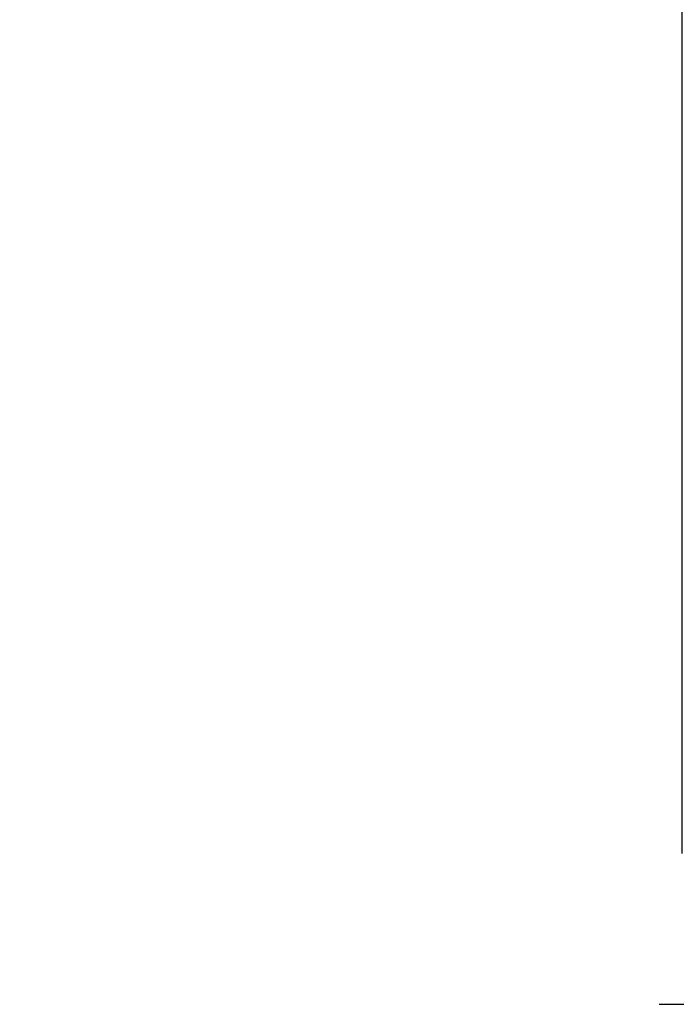
# Model space of a CAD drawing. Extents: x 253 to 8732, y 715 to 6447.
# Drawn here: x 7479 to 7588, y 5441 to 5605 of the extents above; entities that cross this region are included whole.
import ezdxf

# ---------------------------------------------------------------- set-up
doc = ezdxf.new("R2010")
doc.units = 0
doc.header["$LTSCALE"] = 250
doc.header["$PDMODE"] = 33
doc.header["$PDSIZE"] = 5
doc.linetypes.add('CENTER', pattern=[2, 1.25, -0.25, 0.25, -0.25])
doc.layers.get('DEFPOINTS').update_dxf_attribs({"linetype": 'CONTINUOUS'})
doc.layers.add('CENTER', color=3, linetype='CENTER')
doc.layers.add('SUNPOU', color=4, linetype='CONTINUOUS')
doc.styles.add('EXT08', font='ROMANS', dxfattribs={"width": 0.8, "bigfont": 'EXTFONT'})
doc.dimstyles.get("Standard").update_dxf_attribs({"dimscale": 25, "dimtxt": 3, "dimasz": 2, "dimexe": 1, "dimexo": 1, "dimgap": 1.2, "dimtad": 1, "dimcen": 0.09, "dimazin": 3, "dimtfac": 1, "dimtmove": 0, "dimatfit": 3})

# ---------------------------------------------------------------- blocks, each defined once
blk = doc.blocks.new('*D6')
at = {"layer": 'DEFPOINTS', "color": 0}
for p in [(7669.62, 5772.33), (7589.32, 5441.46), (7669.62, 5441.46)]:
    blk.add_point(p, dxfattribs=at)
at = {"layer": 'SUNPOU', "color": 0}
for p, q in [((7589.32, 5466.46), (7589.32, 5797.33)), ((7669.62, 5466.46), (7669.62, 5797.33)), ((7539.32, 5772.33), (7489.32, 5772.33)), ((7589.32, 5772.33), (7669.62, 5772.33)), ((7719.62, 5772.33), (7769.62, 5772.33))]:
    blk.add_line(p, q, dxfattribs=at)
for points in [[(7539.32, 5780.67), (7539.32, 5764), (7589.32, 5772.33)], [(7719.62, 5780.67), (7719.62, 5764), (7669.62, 5772.33)]]:
    blk.add_solid(points, dxfattribs=at)
at = {"layer": 'SUNPOU', "color": 0, "style": 'EXT08'}
blk.add_text('80', height=75, dxfattribs=at).set_placement((7479.47, 5747.08))

msp = doc.modelspace()

# ---------------------------------------------------------------- linework, layer by layer
at = {"layer": 'CENTER'}
msp.add_line((7585.506, 5441.457), (7797.807, 5441.457), dxfattribs=at)

# ---------------------------------------------------------------- dimensions: what is measured, and where the dimension line sits
at = {"layer": 'SUNPOU'}
dim = msp.add_linear_dim(base=(7669.623, 5772.332), p1=(7589.323, 5441.457), p2=(7669.623, 5441.457), text='80', dimstyle='Standard', override={"dimscale": 25, "dimtxt": 3, "dimasz": 2, "dimexe": 1, "dimexo": 1, "dimgap": 1.2, "dimtad": 1, "dimtih": 0, "dimtoh": 0, "dimdec": 2, "dimzin": 8, "dimadec": 2, "dimtofl": 1, "dimtmove": 2}, dxfattribs=at)
dim.commit()
dim.dimension.update_dxf_attribs({"geometry": '*D6', "text_midpoint": (7629.473, 5879.832)})

doc.saveas('drawing.dxf')
